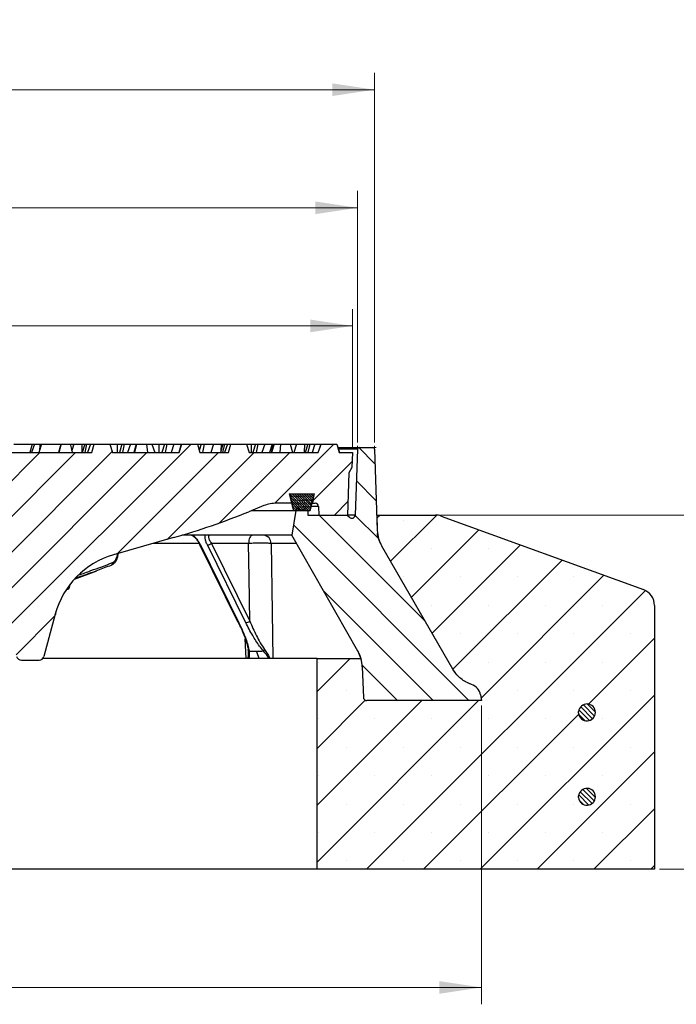
# Model space of a CAD drawing. Units: millimetres. Extents: x 0 to 420, y 0 to 297.
# Drawn here: x 334 to 373, y 205 to 264 of the extents above; entities that cross this region are included whole.
import ezdxf

# ---------------------------------------------------------------- set-up
doc = ezdxf.new("R2010")
doc.units = ezdxf.units.MM
doc.styles.add('SLDTEXTSTYLE0', font='TXT', dxfattribs={"width": 0.605})
doc.dimstyles.new('SLDDIMSTYLE0', dxfattribs={"dimtxt": 3.081982, "dimasz": 2.5, "dimexe": 0, "dimexo": 0.0625, "dimgap": 0.770496, "dimtad": 1, "dimdec": 0, "dimlfac": 10, "dimrnd": 1e-09, "dimzin": 12, "dimdsep": 46, "dimtxsty": 'SLDTEXTSTYLE0', "dimsah": 1, "dimcen": 0.09, "dimadec": 0, "dimazin": 3, "dimtfac": 1, "dimtdec": 3, "dimtofl": 0, "dimtmove": 0, "dimatfit": 3, "dimfxl": 0, "dimfrac": 2, "dimtolj": 1, "dimtzin": 12, "dimarcsym": 0})
doc.dimstyles.new('SLDDIMSTYLE4', dxfattribs={"dimtxt": 3.081982, "dimasz": 2.5, "dimexe": 0, "dimexo": 0.0625, "dimgap": 0.770496, "dimtad": 1, "dimdec": 0, "dimlfac": 10, "dimrnd": 1e-09, "dimzin": 12, "dimdsep": 46, "dimtxsty": 'SLDTEXTSTYLE0', "dimsah": 1, "dimcen": 0.09, "dimadec": 0, "dimazin": 3, "dimtol": 1, "dimtp": 2, "dimtfac": 1, "dimtdec": 0, "dimtofl": 0, "dimtmove": 0, "dimatfit": 3, "dimfxl": 0, "dimfrac": 2, "dimtolj": 1, "dimarcsym": 0})
doc.dimstyles.new('SLDDIMSTYLE5', dxfattribs={"dimtxt": 3.081982, "dimasz": 2.5, "dimexe": 0, "dimexo": 0.0625, "dimgap": 0.770496, "dimtad": 1, "dimdec": 0, "dimlfac": 10, "dimrnd": 1e-09, "dimzin": 12, "dimdsep": 46, "dimtxsty": 'SLDTEXTSTYLE0', "dimsah": 1, "dimcen": 0.09, "dimadec": 0, "dimazin": 3, "dimtol": 1, "dimtp": 2, "dimtm": 2, "dimtfac": 1, "dimtdec": 0, "dimtofl": 0, "dimtmove": 0, "dimatfit": 3, "dimfxl": 0, "dimfrac": 2, "dimtolj": 1, "dimarcsym": 0})
doc.dimstyles.new('SLDDIMSTYLE6', dxfattribs={"dimtxt": 3.081982, "dimasz": 2.5, "dimexe": 0, "dimexo": 0.0625, "dimgap": 0.770496, "dimtad": 1, "dimdec": 0, "dimlfac": 10, "dimrnd": 1e-09, "dimzin": 12, "dimdsep": 46, "dimtxsty": 'SLDTEXTSTYLE0', "dimsah": 1, "dimcen": 0.09, "dimadec": 0, "dimazin": 3, "dimtol": 1, "dimtm": 2, "dimtfac": 1, "dimtdec": 0, "dimtofl": 0, "dimtmove": 0, "dimatfit": 3, "dimfxl": 0, "dimfrac": 2, "dimtolj": 1, "dimarcsym": 0})

# ---------------------------------------------------------------- blocks, each defined once
blk = doc.blocks.new('_D_6')
at = {"color": 7, "linetype": 'Continuous', "lineweight": 0}
for p, q in [((264.45, 238.648), (264.45, 253.555)), ((354.25, 238.648), (354.25, 253.555)), ((264.45, 252.555), (354.25, 252.555))]:
    blk.add_line(p, q, dxfattribs=at)
at = {"color": 7, "linetype": 'Continuous', "lineweight": 18}
for points in [[(264.45, 252.555), (266.95, 252.18), (266.95, 252.93)], [(354.25, 252.555), (351.75, 252.93), (351.75, 252.18)]]:
    blk.add_solid(points, dxfattribs=at)
at = {"color": 7, "linetype": 'Continuous', "lineweight": 18, "attachment_point": 1, "style": 'SLDTEXTSTYLE0'}
for s, insert, char_height in [('+', (311.858, 258.406), 2.117), ('2', (313.505, 258.406), 2.117), ('898', (303.627, 256.648), 3.175), ('0', (313.505, 255.584), 2.117)]:
    blk.add_mtext(s, dxfattribs=dict(at, insert=insert, char_height=char_height))
blk = doc.blocks.new('_D_7')
at = {"color": 7, "linetype": 'Continuous', "lineweight": 0}
for p, q in [((263.45, 238.648), (263.45, 260.555)), ((355.25, 238.648), (355.25, 260.555)), ((355.25, 259.555), (263.45, 259.555))]:
    blk.add_line(p, q, dxfattribs=at)
at = {"color": 7, "linetype": 'Continuous', "lineweight": 18}
for points in [[(263.45, 259.555), (265.95, 259.18), (265.95, 259.93)], [(355.25, 259.555), (352.75, 259.93), (352.75, 259.18)]]:
    blk.add_solid(points, dxfattribs=at)
at = {"color": 7, "linetype": 'Continuous', "lineweight": 18, "attachment_point": 1, "style": 'SLDTEXTSTYLE0'}
for s, insert, char_height in [('918', (303.676, 263.648), 3.175), ('±2', (311.907, 262.584), 2.1167)]:
    blk.add_mtext(s, dxfattribs=dict(at, insert=insert, char_height=char_height))
blk = doc.blocks.new('_D_9')
at = {"color": 7, "linetype": 'Continuous', "lineweight": 0}
for p, q in [((359.166, 234.348), (379.85, 234.348)), ((378.85, 213.348), (378.85, 234.348)), ((372.15, 213.348), (379.85, 213.348))]:
    blk.add_line(p, q, dxfattribs=at)
at = {"color": 7, "linetype": 'Continuous', "lineweight": 18}
for points in [[(378.85, 234.348), (378.475, 231.848), (379.225, 231.848)], [(378.85, 213.348), (379.225, 215.848), (378.475, 215.848)]]:
    blk.add_solid(points, dxfattribs=at)
at = {"color": 7, "linetype": 'Continuous', "lineweight": 18, "insert": (374.757, 220.32), "char_height": 3.175, "attachment_point": 1, "rotation": 90, "style": 'SLDTEXTSTYLE0'}
blk.add_mtext('210', dxfattribs=at)
blk = doc.blocks.new('_D_10')
at = {"color": 7, "linetype": 'Continuous', "lineweight": 0}
for p, q in [((257.1, 223.048), (257.1, 205.348)), ((361.6, 223.048), (361.6, 205.348)), ((257.1, 206.348), (361.6, 206.348))]:
    blk.add_line(p, q, dxfattribs=at)
at = {"color": 7, "linetype": 'Continuous', "lineweight": 18}
for points in [[(257.1, 206.348), (259.6, 205.973), (259.6, 206.723)], [(361.6, 206.348), (359.1, 206.723), (359.1, 205.973)]]:
    blk.add_solid(points, dxfattribs=at)
at = {"color": 7, "linetype": 'Continuous', "lineweight": 18, "char_height": 3.175, "attachment_point": 1, "style": 'SLDTEXTSTYLE0'}
for s, insert in [('%%c', (302.398, 210.44)), ('1045', (306.894, 210.44))]:
    blk.add_mtext(s, dxfattribs=dict(at, insert=insert))
blk = doc.blocks.new('_D_11')
at = {"color": 7, "linetype": 'Continuous', "lineweight": 0}
for p, q in [((264.75, 238.348), (264.75, 246.555)), ((353.95, 238.348), (353.95, 246.555)), ((264.75, 245.555), (353.95, 245.555))]:
    blk.add_line(p, q, dxfattribs=at)
at = {"color": 7, "linetype": 'Continuous', "lineweight": 18}
for points in [[(264.75, 245.555), (267.25, 245.18), (267.25, 245.93)], [(353.95, 245.555), (351.45, 245.93), (351.45, 245.18)]]:
    blk.add_solid(points, dxfattribs=at)
at = {"color": 7, "linetype": 'Continuous', "lineweight": 18, "attachment_point": 1, "style": 'SLDTEXTSTYLE0'}
for s, insert, char_height in [('0', (315.4, 251.406), 2.117), ('%%c', (301.732, 249.648), 3.175), ('892', (306.228, 249.648), 3.175), ('2', (315.4, 248.584), 2.117), ('-', (314.459, 248.584), 2.117)]:
    blk.add_mtext(s, dxfattribs=dict(at, insert=insert, char_height=char_height))

msp = doc.modelspace()

# ---------------------------------------------------------------- hatches: boundary and pattern name
at = {"linetype": 'Continuous', "lineweight": 18}
h = msp.add_hatch(dxfattribs=at)
h.set_pattern_fill('DIN 201 grey cast iron', scale=0.333333, style=0, pattern_type=2)
h.set_pattern_definition([(45, (0, 0), (-1.0583334, 1.0583333), [])])
edge = h.paths.add_edge_path(flags=0)
edge.add_line((307.417, 238.048), (306.083, 238.048))
edge.add_line((306.083, 238.048), (305.95, 238.278))
edge.add_line((305.95, 238.278), (305.75, 238.278))
edge.add_line((305.75, 238.278), (305.617, 238.048))
edge.add_line((305.617, 238.048), (304.75, 238.048))
edge.add_line((304.75, 238.048), (304.568, 238.548))
edge.add_line((304.568, 238.548), (304.132, 238.548))
edge.add_line((304.132, 238.548), (303.95, 238.048))
edge.add_line((303.95, 238.048), (302.6, 238.048))
edge.add_line((302.6, 238.048), (302.466, 238.548))
edge.add_line((302.466, 238.548), (301.535, 238.548))
edge.add_line((301.535, 238.548), (301.369, 238.048))
edge.add_line((301.369, 238.048), (291.214, 238.048))
edge.add_line((291.214, 238.048), (291.048, 238.548))
edge.add_line((291.048, 238.548), (290.133, 238.548))
edge.add_line((290.133, 238.548), (289.999, 238.048))
edge.add_line((289.999, 238.048), (280.2, 238.048))
edge.add_line((280.2, 238.048), (280.066, 238.548))
edge.add_line((280.066, 238.548), (279.135, 238.548))
edge.add_line((279.135, 238.548), (278.969, 238.048))
edge.add_line((278.969, 238.048), (275.03, 238.048))
edge.add_line((275.03, 238.048), (274.865, 238.548))
edge.add_line((274.865, 238.548), (273.933, 238.548))
edge.add_line((273.933, 238.548), (273.799, 238.048))
edge.add_line((273.799, 238.048), (272.1, 238.048))
edge.add_line((272.1, 238.048), (271.966, 238.548))
edge.add_line((271.966, 238.548), (271.035, 238.548))
edge.add_line((271.035, 238.548), (270.869, 238.048))
edge.add_line((270.869, 238.048), (266.78, 238.048))
edge.add_line((266.78, 238.048), (266.615, 238.548))
edge.add_line((266.615, 238.548), (265.683, 238.548))
edge.add_line((265.683, 238.548), (265.549, 238.048))
edge.add_line((265.549, 238.048), (264.75, 238.048))
edge.add_line((264.75, 238.048), (264.781, 237.162))
edge.add_line((264.781, 237.162), (264.963, 236.848))
edge.add_line((264.963, 236.848), (265.05, 234.348))
edge.add_line((265.05, 234.348), (266.75, 234.348))
edge.add_line((266.75, 234.348), (266.768, 234.855))
edge.add_arc((266.967, 234.848), 0.2, 90, 178, ccw=False)
edge.add_line((266.967, 235.048), (267.125, 235.048))
edge.add_line((267.125, 235.048), (267.038, 235.598))
edge.add_line((267.038, 235.598), (268.462, 235.598))
edge.add_line((268.462, 235.598), (268.375, 235.048))
edge.add_line((268.375, 235.048), (269.25, 235.048))
edge.add_arc((269.25, 233.048), 2, 68, 90, ccw=False)
edge.add_line((269.999, 234.902), (270.898, 234.539))
edge.add_arc((287.755, 276.262), 45, 248, 254)
edge.add_line((275.352, 233.005), (278.919, 231.982))
edge.add_arc((277.541, 227.176), 5, 15, 74, ccw=False)
edge.add_line((282.37, 228.47), (283.04, 225.97))
edge.add_arc((283.33, 226.048), 0.3, 195, 270)
edge.add_line((283.33, 225.748), (284.37, 225.748))
edge.add_arc((284.37, 226.048), 0.3, 270, 345)
edge.add_line((284.659, 225.97), (285.219, 228.059))
edge.add_arc((287.151, 227.541), 2, 74, 165, ccw=False)
edge.add_line((287.702, 229.464), (290.703, 228.603))
edge.add_arc((300.35, 262.248), 35, 254, 269.29223)
edge.add_spline(control_points=[(299.918, 227.25), (300.3, 227.246), (300.678, 227.192)], knot_values=[0, 0, 0, 1, 1, 1], weights=[1, 0.997976, 1], degree=2, periodic=0)
edge.add_line((300.678, 227.192), (306.708, 226.345))
edge.add_arc((308.1, 236.248), 10, 262, 270)
edge.add_line((308.1, 226.248), (310.6, 226.248))
edge.add_arc((310.6, 236.248), 10, 270, 278)
edge.add_line((311.992, 226.345), (318.021, 227.192))
edge.add_spline(control_points=[(318.021, 227.192), (318.4, 227.246), (318.782, 227.25)], knot_values=[0, 0, 0, 1, 1, 1], weights=[1, 0.997976, 1], degree=2, periodic=0)
edge.add_arc((318.35, 262.248), 35, 270.70777, 286)
edge.add_line((327.997, 228.603), (330.997, 229.464))
edge.add_arc((331.549, 227.541), 2, 15, 106, ccw=False)
edge.add_line((333.481, 228.059), (334.04, 225.97))
edge.add_arc((334.33, 226.048), 0.3, 195, 270)
edge.add_line((334.33, 225.748), (335.37, 225.748))
edge.add_arc((335.37, 226.048), 0.3, 270, 345)
edge.add_line((335.659, 225.97), (336.329, 228.47))
edge.add_arc((341.159, 227.176), 5, 106, 165, ccw=False)
edge.add_line((339.781, 231.982), (343.348, 233.005))
edge.add_arc((330.944, 276.262), 45, 286, 292)
edge.add_line((347.802, 234.539), (348.701, 234.902))
edge.add_arc((349.45, 233.048), 2, 90, 112, ccw=False)
edge.add_line((349.45, 235.048), (350.325, 235.048))
edge.add_line((350.325, 235.048), (350.238, 235.598))
edge.add_line((350.238, 235.598), (351.662, 235.598))
edge.add_line((351.662, 235.598), (351.575, 235.048))
edge.add_line((351.575, 235.048), (351.732, 235.048))
edge.add_arc((351.732, 234.848), 0.2, 2, 90, ccw=False)
edge.add_line((351.932, 234.855), (351.95, 234.348))
edge.add_line((351.95, 234.348), (353.65, 234.348))
edge.add_line((353.65, 234.348), (353.737, 236.848))
edge.add_line((353.737, 236.848), (353.919, 237.162))
edge.add_line((353.919, 237.162), (353.95, 238.048))
edge.add_line((353.95, 238.048), (353.15, 238.048))
edge.add_line((353.15, 238.048), (353.016, 238.548))
edge.add_line((353.016, 238.548), (352.085, 238.548))
edge.add_line((352.085, 238.548), (351.919, 238.048))
edge.add_line((351.919, 238.048), (347.83, 238.048))
edge.add_line((347.83, 238.048), (347.665, 238.548))
edge.add_line((347.665, 238.548), (346.733, 238.548))
edge.add_line((346.733, 238.548), (346.599, 238.048))
edge.add_line((346.599, 238.048), (344.9, 238.048))
edge.add_line((344.9, 238.048), (344.766, 238.548))
edge.add_line((344.766, 238.548), (343.835, 238.548))
edge.add_line((343.835, 238.548), (343.669, 238.048))
edge.add_line((343.669, 238.048), (339.73, 238.048))
edge.add_line((339.73, 238.048), (339.565, 238.548))
edge.add_line((339.565, 238.548), (338.633, 238.548))
edge.add_line((338.633, 238.548), (338.499, 238.048))
edge.add_line((338.499, 238.048), (328.83, 238.048))
edge.add_line((328.83, 238.048), (328.665, 238.548))
edge.add_line((328.665, 238.548), (327.733, 238.548))
edge.add_line((327.733, 238.548), (327.599, 238.048))
edge.add_line((327.599, 238.048), (317.33, 238.048))
edge.add_line((317.33, 238.048), (317.165, 238.548))
edge.add_line((317.165, 238.548), (316.233, 238.548))
edge.add_line((316.233, 238.548), (316.099, 238.048))
edge.add_line((316.099, 238.048), (314.75, 238.048))
edge.add_line((314.75, 238.048), (314.568, 238.548))
edge.add_line((314.568, 238.548), (314.132, 238.548))
edge.add_line((314.132, 238.548), (313.95, 238.048))
edge.add_line((313.95, 238.048), (312.885, 238.048))
edge.add_spline(control_points=[(312.885, 238.048), (312.837, 238.124), (312.789, 238.201), (312.741, 238.278)], knot_values=[0.013564, 0.013564, 0.013564, 0.013564, 0.016279, 0.016279, 0.016279, 0.016279], weights=[1, 1, 1, 1], degree=3, periodic=0)
edge.add_line((312.741, 238.278), (312.521, 238.278))
edge.add_spline(control_points=[(312.521, 238.278), (312.472, 238.201), (312.422, 238.124), (312.373, 238.048)], knot_values=[0.010248, 0.010248, 0.010248, 0.010248, 0.012986, 0.012986, 0.012986, 0.012986], weights=[1, 1, 1, 1], degree=3, periodic=0)
edge.add_line((312.373, 238.048), (311.527, 238.048))
edge.add_spline(control_points=[(311.527, 238.048), (311.477, 238.124), (311.428, 238.201), (311.379, 238.278)], knot_values=[0.010556, 0.010556, 0.010556, 0.010556, 0.013294, 0.013294, 0.013294, 0.013294], weights=[1, 1, 1, 1], degree=3, periodic=0)
edge.add_line((311.379, 238.278), (311.159, 238.278))
edge.add_spline(control_points=[(311.159, 238.278), (311.11, 238.201), (311.062, 238.124), (311.014, 238.048)], knot_values=[0.013808, 0.013808, 0.013808, 0.013808, 0.016523, 0.016523, 0.016523, 0.016523], weights=[1, 1, 1, 1], degree=3, periodic=0)
edge.add_line((311.014, 238.048), (310.483, 238.048))
edge.add_line((310.483, 238.048), (310.35, 238.278))
edge.add_line((310.35, 238.278), (310.15, 238.278))
edge.add_line((310.15, 238.278), (310.017, 238.048))
edge.add_line((310.017, 238.048), (307.883, 238.048))
edge.add_line((307.883, 238.048), (307.75, 238.278))
edge.add_line((307.75, 238.278), (307.55, 238.278))
edge.add_line((307.55, 238.278), (307.417, 238.048))
edge = h.paths.add_edge_path(flags=0)
edge.add_arc((305.85, 232.848), 0.65, 180, 360, ccw=False)
edge.add_arc((305.85, 232.848), 0.65, 0, 180, ccw=False)
edge = h.paths.add_edge_path(flags=0)
edge.add_arc((312.85, 232.848), 0.65, 180, 360, ccw=False)
edge.add_arc((312.85, 232.848), 0.65, 0, 180, ccw=False)
h = msp.add_hatch(dxfattribs=at)
h.set_pattern_fill('DIN 201 grey cast iron', scale=0.333333, angle=90, style=0, pattern_type=2)
h.set_pattern_definition([(135, (0, 0), (-1.0583333, -1.0583334), [])])
edge = h.paths.add_edge_path(flags=0)
edge.add_arc((355.153, 238.248), 0.1, 2, 90)
edge.add_line((355.153, 238.348), (354.346, 238.348))
edge.add_arc((354.346, 238.248), 0.1, 90, 178)
edge.add_line((354.246, 238.251), (354.11, 234.348))
edge.add_arc((353.91, 234.355), 0.2, 225, 358, ccw=False)
edge.add_line((353.769, 234.213), (353.634, 234.348))
edge.add_line((353.634, 234.348), (351.3, 234.348))
edge.add_line((351.3, 234.348), (351.3, 234.588))
edge.add_arc((351.14, 234.588), 0.16, 0, 86.43766)
edge.add_arc((350.95, 234.898), 0.25, 216.89223, 323.10777, ccw=False)
edge.add_arc((350.74, 234.588), 0.16, 86.43766, 171)
edge.add_line((350.582, 234.613), (350.35, 233.148))
edge.add_line((350.35, 233.148), (354.268, 226.276))
edge.add_arc((352.531, 225.285), 2, 2, 29.6932, ccw=False)
edge.add_line((354.53, 225.355), (354.593, 223.541))
edge.add_arc((354.793, 223.548), 0.2, 182, 270)
edge.add_line((354.793, 223.348), (361.6, 223.348))
edge.add_line((361.6, 223.348), (361.54, 223.686))
edge.add_arc((360.752, 223.548), 0.8, 10, 71.56967)
edge.add_spline(control_points=[(361.005, 224.307), (360.285, 224.547), (359.905, 225.204)], knot_values=[0, 0, 0, 0.999976, 0.999976, 0.999976], weights=[1, 0.934921, 0.999997], degree=2, periodic=0)
edge.add_line((359.905, 225.204), (355.688, 232.509))
edge.add_arc((357.42, 233.509), 2, 182, 210, ccw=False)
edge.add_line((355.421, 233.439), (355.253, 238.251))
h = msp.add_hatch(dxfattribs=at)
h.set_pattern_fill('DIN 128 Elastomer-Rubber', scale=0.015625, style=0, pattern_type=2)
h.set_pattern_definition([(45.000002, (0.10524, 0.10524), (0.070158243, 0.210474755), [0.09921875, -0.1984375]), (45.000002, (0.24555, 0.10524), (0.070158243, 0.210474755), [0.09921875, -0.1984375]), (134.999972, (0, 0), (-0.070158285, -0.070158217), [])])
h.paths.add_polyline_path([(351.7, 235.598), (350.2, 235.598), (350.45, 234.598), (351.45, 234.598)], flags=0)
h = msp.add_hatch(dxfattribs=at)
h.set_pattern_fill('SACNCR', style=0)
edge = h.paths.add_edge_path(flags=0)
edge.add_line((355.418, 234.348), (355.406, 233.875))
edge.add_line((355.406, 233.875), (355.421, 233.439))
edge.add_arc((357.42, 233.509), 2, 182, 210)
edge.add_line((355.688, 232.509), (359.905, 225.204))
edge.add_spline(control_points=[(359.905, 225.204), (360.285, 224.547), (361.005, 224.307)], knot_values=[0, 0, 0, 0.999976, 0.999976, 0.999976], weights=[0.999997, 0.934921, 1], degree=2, periodic=0)
edge.add_arc((360.752, 223.548), 0.8, 10, 71.5704, ccw=False)
edge.add_line((361.54, 223.686), (361.6, 223.348))
edge.add_line((361.6, 223.348), (354.793, 223.348))
edge.add_arc((354.793, 223.548), 0.2, 182, 270, ccw=False)
edge.add_line((354.593, 223.541), (354.53, 225.355))
edge.add_arc((352.531, 225.285), 2, 2, 16.33395)
edge.add_line((354.45, 225.848), (351.85, 225.848))
edge.add_line((351.85, 225.848), (351.85, 213.348))
edge.add_line((351.85, 213.348), (371.85, 213.348))
edge.add_line((371.85, 213.348), (371.85, 228.986))
edge.add_arc((370.85, 228.986), 1, 360, 430)
edge.add_line((371.192, 229.925), (359.208, 234.287))
edge.add_arc((358.866, 233.348), 1, 70, 90)
edge.add_line((358.866, 234.348), (355.418, 234.348))
edge = h.paths.add_edge_path(flags=0)
edge.add_line((367.352, 217.598), (367.352, 217.698))
edge.add_arc((367.85, 217.648), 0.5, -174.26083, 174.26083, ccw=False)
edge = h.paths.add_edge_path(flags=0)
edge.add_line((367.352, 222.598), (367.352, 222.698))
edge.add_arc((367.85, 222.648), 0.5, -174.26083, 174.26083, ccw=False)
h = msp.add_hatch(dxfattribs=at)
h.set_pattern_fill('ANSI31', scale=0.0625, angle=90, style=0)
edge = h.paths.add_edge_path(flags=0)
edge.add_arc((367.85, 222.648), 0.5, 185.73917, 534.26083)
edge.add_line((367.352, 222.698), (367.352, 222.598))
h = msp.add_hatch(dxfattribs=at)
h.set_pattern_fill('ANSI31', scale=0.0625, angle=90, style=0)
edge = h.paths.add_edge_path(flags=0)
edge.add_arc((367.85, 217.648), 0.5, 185.73917, 534.26083)
edge.add_line((367.352, 217.698), (367.352, 217.598))

# ---------------------------------------------------------------- linework, layer by layer
at = {"color": 7, "linetype": 'Continuous', "lineweight": 25}
for p, q in [((333.874, 238.548), (334.953, 238.548)), ((334.953, 238.548), (334.827, 238.048)), ((335.106, 238.548), (334.922, 238.048)), ((334.953, 238.548), (335.107, 238.548)), ((335.106, 238.548), (335.419, 238.548)), ((335.518, 238.548), (335.351, 238.048)), ((335.419, 238.548), (335.518, 238.548)), ((335.518, 238.548), (336.658, 238.548)), ((336.658, 238.548), (336.524, 238.048)), ((336.658, 238.548), (336.676, 238.548)), ((336.676, 238.548), (337.209, 238.548)), ((337.209, 238.548), (337.37, 238.548)), ((337.427, 238.548), (337.31, 238.179)), ((337.37, 238.548), (337.392, 238.439)), ((337.37, 238.548), (337.427, 238.548)), ((337.427, 238.548), (337.903, 238.548)), ((337.903, 238.548), (337.897, 238.048)), ((337.903, 238.548), (338.079, 238.548)), ((338.079, 238.548), (337.929, 238.048)), ((338.19, 238.548), (338.076, 238.048)), ((338.079, 238.548), (338.19, 238.548)), ((338.19, 238.548), (338.413, 238.548)), ((338.413, 238.548), (338.248, 238.048)), ((338.413, 238.548), (338.633, 238.548)), ((338.499, 238.048), (338.633, 238.548)), ((338.633, 238.548), (339.565, 238.548)), ((339.565, 238.548), (339.73, 238.048)), ((339.565, 238.548), (340.003, 238.548)), ((340.003, 238.548), (340.003, 238.048)), ((340.003, 238.548), (340.282, 238.548)), ((340.282, 238.548), (340.13, 238.048)), ((340.282, 238.548), (340.419, 238.548)), ((340.419, 238.548), (340.31, 238.048)), ((340.419, 238.548), (340.782, 238.548)), ((340.782, 238.548), (340.618, 238.048)), ((340.782, 238.548), (341.119, 238.548)), ((341.119, 238.548), (340.981, 238.048)), ((341.148, 238.548), (341.019, 238.048)), ((341.119, 238.548), (341.148, 238.548)), ((341.148, 238.548), (341.732, 238.548)), ((341.732, 238.548), (341.791, 238.048)), ((341.732, 238.548), (342.064, 238.548)), ((342.064, 238.548), (342.23, 238.048)), ((342.064, 238.548), (342.462, 238.548)), ((342.462, 238.548), (342.465, 238.048)), ((342.462, 238.548), (342.799, 238.548)), ((342.799, 238.548), (342.645, 238.048)), ((342.799, 238.548), (342.947, 238.548)), ((342.947, 238.548), (342.841, 238.048)), ((342.947, 238.548), (343.365, 238.548)), ((343.365, 238.548), (343.201, 238.048)), ((343.365, 238.548), (343.789, 238.548)), ((343.789, 238.548), (343.648, 238.048)), ((343.669, 238.048), (343.835, 238.548)), ((343.789, 238.548), (343.835, 238.548)), ((343.835, 238.548), (344.766, 238.548)), ((344.766, 238.548), (344.9, 238.048)), ((344.766, 238.548), (344.983, 238.548)), ((344.983, 238.548), (344.866, 238.175)), ((344.868, 238.167), (344.908, 238.048)), ((344.983, 238.548), (345.162, 238.548)), ((345.162, 238.548), (345.062, 238.048)), ((345.162, 238.548), (345.705, 238.548)), ((345.705, 238.548), (345.544, 238.048)), ((345.705, 238.548), (346.161, 238.548)), ((346.271, 238.548), (346.124, 238.048)), ((346.161, 238.548), (346.148, 238.132)), ((346.161, 238.548), (346.271, 238.548)), ((346.361, 238.548), (346.243, 238.048)), ((346.271, 238.548), (346.361, 238.548)), ((346.361, 238.548), (346.532, 238.548)), ((346.532, 238.548), (346.367, 238.048)), ((346.532, 238.548), (346.733, 238.548)), ((346.599, 238.048), (346.733, 238.548)), ((346.733, 238.548), (347.665, 238.548)), ((347.665, 238.548), (347.83, 238.048)), ((347.665, 238.548), (347.94, 238.548)), ((347.94, 238.548), (347.939, 238.048)), ((347.94, 238.548), (348.2, 238.548)), ((348.2, 238.548), (348.046, 238.048)), ((348.2, 238.548), (348.344, 238.548)), ((348.344, 238.548), (348.237, 238.048)), ((348.344, 238.548), (348.748, 238.548)), ((348.748, 238.548), (348.585, 238.048)), ((348.748, 238.548), (349.182, 238.548)), ((349.182, 238.548), (349.039, 238.048)), ((349.245, 238.548), (349.122, 238.048)), ((349.311, 238.548), (349.145, 238.048)), ((349.182, 238.548), (349.245, 238.548)), ((349.245, 238.548), (349.311, 238.548)), ((349.311, 238.548), (349.683, 238.548)), ((349.683, 238.548), (349.638, 238.048)), ((349.683, 238.548), (350.252, 238.548)), ((350.252, 238.548), (350.389, 238.048)), ((350.252, 238.548), (350.613, 238.548)), ((350.629, 238.548), (350.469, 238.048)), ((350.613, 238.548), (350.619, 238.516)), ((350.613, 238.548), (350.629, 238.548)), ((350.629, 238.548), (351.099, 238.548)), ((351.099, 238.548), (351.091, 238.048)), ((351.099, 238.548), (351.301, 238.548)), ((351.301, 238.548), (351.151, 238.048)), ((351.301, 238.548), (351.419, 238.548)), ((351.419, 238.548), (351.307, 238.048)), ((351.419, 238.548), (351.719, 238.548)), ((351.719, 238.548), (351.555, 238.048)), ((351.719, 238.548), (352.072, 238.548)), ((351.919, 238.048), (352.085, 238.548)), ((352.072, 238.548), (352, 238.29)), ((352.072, 238.548), (352.085, 238.548)), ((352.085, 238.548), (353.016, 238.548)), ((353.016, 238.548), (353.15, 238.048)), ((353.016, 238.548), (353.021, 238.548)), ((353.021, 238.548), (353.186, 238.048)), ((353.087, 238.348), (354.346, 238.348)), ((354.246, 238.251), (353.119, 238.251)), ((354.246, 238.251), (354.11, 234.348)), ((354.346, 238.348), (355.153, 238.348)), ((355.253, 238.251), (355.421, 233.439)), ((328.83, 238.048), (338.499, 238.048)), ((339.73, 238.048), (343.669, 238.048)), ((344.9, 238.048), (346.599, 238.048)), ((347.83, 238.048), (351.919, 238.048)), ((353.15, 238.048), (353.95, 238.048)), ((353.95, 238.048), (353.919, 237.162)), ((353.919, 237.162), (353.737, 236.848)), ((353.737, 236.848), (353.65, 234.348)), ((350.2, 235.598), (350.45, 234.598)), ((350.2, 235.598), (351.7, 235.598)), ((350.238, 235.598), (351.662, 235.598)), ((350.238, 235.598), (350.325, 235.048)), ((351.45, 234.598), (351.7, 235.598)), ((351.662, 235.598), (351.575, 235.048)), ((348.701, 234.902), (347.802, 234.539)), ((350.45, 234.598), (347.947, 234.598)), ((350.325, 235.048), (349.45, 235.048)), ((350.582, 234.613), (350.35, 233.148)), ((351.45, 234.598), (350.45, 234.598)), ((351.932, 234.855), (351.514, 234.855)), ((351.575, 235.048), (351.562, 235.048)), ((351.575, 235.048), (351.732, 235.048)), ((351.932, 234.855), (351.95, 234.348)), ((351.3, 234.588), (351.3, 234.348)), ((351.3, 234.348), (353.634, 234.348)), ((351.95, 234.348), (353.65, 234.348)), ((353.634, 234.348), (353.769, 234.213)), ((354.11, 234.348), (353.65, 234.348)), ((355.418, 234.348), (355.39, 234.348)), ((355.406, 233.875), (355.418, 234.348)), ((355.418, 234.348), (358.866, 234.348)), ((359.208, 234.287), (371.192, 229.925)), ((355.406, 233.875), (355.421, 233.439)), ((343.348, 233.005), (339.781, 231.982)), ((344.857, 233.148), (343.834, 233.148)), ((350.35, 233.148), (344.857, 233.148)), ((345.461, 233.139), (345.474, 233.146)), ((354.268, 226.276), (350.35, 233.148)), ((344.868, 232.665), (342.162, 232.665)), ((347.181, 227.975), (344.905, 232.583)), ((344.934, 232.573), (347.21, 227.964)), ((347.623, 227.964), (345.348, 232.573)), ((347.793, 232.665), (345.587, 232.665)), ((345.587, 232.665), (347.863, 228.056)), ((350.625, 232.665), (349.125, 232.665)), ((359.905, 225.204), (355.688, 232.509)), ((359.905, 225.204), (355.688, 232.509)), ((339.738, 231.426), (339.639, 231.363)), ((339.641, 231.364), (339.658, 231.371)), ((337.479, 230.549), (338.79, 231.046)), ((337.125, 230.13), (337.195, 230.13)), ((337.195, 230.13), (337.204, 230.235)), ((371.85, 228.986), (371.85, 213.348)), ((336.329, 228.47), (335.659, 225.97)), ((336.317, 228.423), (336.371, 228.478)), ((336.331, 228.478), (336.371, 228.478)), ((336.371, 228.478), (336.371, 228.618)), ((347.651, 225.848), (347.596, 227.009)), ((351.85, 225.848), (335.593, 225.848)), ((347.776, 226.347), (347.785, 226.211)), ((347.785, 226.211), (347.786, 226.194)), ((351.85, 213.348), (351.85, 225.848)), ((351.85, 225.848), (354.45, 225.848)), ((354.26, 226.291), (354.411, 225.924)), ((334.33, 225.748), (335.37, 225.748)), ((354.53, 225.355), (354.593, 223.541)), ((354.53, 225.355), (354.593, 223.541)), ((360.08, 224.949), (359.906, 225.204)), ((361, 224.306), (360.81, 224.382)), ((361.54, 223.686), (361.6, 223.348)), ((361.54, 223.686), (361.6, 223.348)), ((361.6, 223.348), (354.793, 223.348)), ((361.6, 223.348), (354.793, 223.348)), ((367.352, 222.598), (367.352, 222.698)), ((367.352, 222.598), (367.352, 222.698)), ((367.352, 217.598), (367.352, 217.698)), ((367.352, 217.598), (367.352, 217.698)), ((351.85, 213.348), (266.85, 213.348)), ((371.85, 213.348), (351.85, 213.348))]:
    msp.add_line(p, q, dxfattribs=at)
at = {"color": 7, "linetype": 'Continuous', "lineweight": 0}
for p, q in [((354.316, 238.348), (354.15, 238.348)), ((354.248, 238.281), (354.253, 238.448)), ((355.183, 238.348), (355.35, 238.348)), ((355.252, 238.281), (355.246, 238.448))]:
    msp.add_line(p, q, dxfattribs=at)
at = {"color": 7, "linetype": 'Continuous', "lineweight": 25, "flags": 128}
for points in [[(348.017, 233.148), (347.974, 233.138), (347.933, 233.111), (347.895, 233.067), (347.861, 233.007), (347.834, 232.934), (347.813, 232.851), (347.799, 232.76), (347.793, 232.665)], [(347.863, 228.056), (347.824, 230.637), (347.793, 232.665)], [(349.125, 232.665), (349.185, 228.598), (349.225, 225.848)]]:
    msp.add_lwpolyline(points, dxfattribs=at)
at = {"color": 7, "linetype": 'Continuous', "lineweight": 25}
for centre, radius, start, end in [((354.346, 238.248), 0.1, 90, 178), ((355.153, 238.248), 0.1, 2, 90), ((349.45, 233.048), 2, 90, 112), ((350.74, 234.588), 0.16, 86.43766, 171), ((350.95, 234.898), 0.25, 216.89223, 323.10777), ((351.14, 234.588), 0.16, 0, 86.43766), ((351.732, 234.848), 0.2, 2, 90), ((330.944, 276.262), 45, 286, 292), ((353.91, 234.355), 0.2, 225, 358), ((358.866, 233.348), 1, 70, 90), ((357.42, 233.509), 2, 182, 210), ((357.42, 233.509), 2, 182, 210), ((348.653, 232.677), 0.472, 358.5664, 86.46416), ((344.929, 232.603), 0.0307, 219.97256, 279.99866), ((345.269, 233.135), 0.568, 277.95335, 304.10475), ((341.159, 227.176), 5, 106, 165), ((336.996, 230.148), 0.2, 270, 355), ((370.85, 228.986), 1, 0, 70), ((347.205, 227.994), 0.0307, 219.97256, 279.99866), ((347.545, 228.526), 0.568, 277.95335, 304.10475), ((334.33, 226.048), 0.3, 195, 270), ((335.37, 226.048), 0.3, 270, 345), ((347.879, 226.383), 0.109, 199.38459, 237.27385), ((346.297, 225.314), 2.177, 14.18167, 26.21024), ((348.979, 226.117), 0.359, 132.72826, 150.97081), ((352.531, 225.285), 2, 2, 29.6932), ((352.531, 225.285), 2, 2, 16.33395), ((360.752, 223.548), 0.8, 10, 71.56967), ((360.752, 223.548), 0.8, 10, 71.56967), ((354.793, 223.548), 0.2, 182, 270), ((354.793, 223.548), 0.2, 182, 270), ((367.85, 222.648), 0.5, 185.73917, 174.26083), ((367.85, 222.648), 0.5, 185.73917, 174.26083), ((367.85, 217.648), 0.5, 185.73917, 174.26083), ((367.85, 217.648), 0.5, 185.73917, 174.26083)]:
    msp.add_arc(centre, radius, start, end, dxfattribs=at)
for points, knots in [([(335.419, 238.548), (335.415, 238.454), (335.409, 238.337), (335.402, 238.22), (335.4, 238.195)], [0, 0, 0, 0, 0.794707, 1, 1, 1, 1]), ([(336.676, 238.548), (336.652, 238.454), (336.608, 238.288), (336.565, 238.121), (336.545, 238.048)], [0, 0, 0, 0, 0.56, 1, 1, 1, 1]), ([(337.209, 238.548), (337.234, 238.454), (337.28, 238.288), (337.325, 238.121), (337.345, 238.048)], [0, 0, 0, 0, 0.56, 1, 1, 1, 1]), ([(344.407, 233.149), (344.429, 233.141), (344.464, 233.13), (344.536, 233.078), (344.628, 232.996), (344.768, 232.831), (344.857, 232.67), (344.906, 232.582)], [0, 0, 0, 0, 0.176215, 0.27998, 0.396127, 0.669227, 1, 1, 1, 1]), ([(344.491, 233.148), (344.535, 233.11), (344.627, 233.031), (344.751, 232.879), (344.855, 232.723), (344.908, 232.622), (344.934, 232.573)], [0, 0, 0, 0, 0.263596, 0.546299, 0.77457, 1, 1, 1, 1]), ([(345.348, 232.573), (345.319, 232.636), (345.261, 232.763), (345.218, 232.928), (345.204, 233.059), (345.217, 233.119), (345.223, 233.148)], [0, 0, 0, 0, 0.287427, 0.576069, 0.79453, 1, 1, 1, 1]), ([(345.461, 233.139), (345.45, 233.131), (345.429, 233.116), (345.416, 233.07), (345.42, 232.986), (345.47, 232.847), (345.548, 232.725), (345.587, 232.665)], [0, 0, 0, 0, 0.1197, 0.252471, 0.396028, 0.698765, 1, 1, 1, 1]), ([(355.682, 232.52), (355.629, 232.623), (355.525, 232.829), (355.447, 233.079), (355.43, 233.225), (355.426, 233.261)], [0, 0, 0, 0, 0.42892, 0.858643, 1, 1, 1, 1]), ([(349.125, 232.665), (349.091, 232.666), (349.024, 232.668), (348.886, 232.67), (348.726, 232.672), (348.548, 232.672), (348.358, 232.672), (348.164, 232.67), (347.971, 232.668), (347.853, 232.666), (347.793, 232.665)], [0, 0, 0, 0, 0.125637, 0.250513, 0.375656, 0.500226, 0.625503, 0.750045, 0.875198, 1, 1, 1, 1]), ([(339.718, 231.524), (339.762, 231.548), (339.85, 231.596), (339.947, 231.743), (340.006, 231.901), (340.019, 232.005), (340.025, 232.052)], [0, 0, 0, 0, 0.2884999, 0.5766916, 0.8037116, 1, 1, 1, 1]), ([(339.72, 231.404), (339.775, 231.446), (339.879, 231.526), (339.985, 231.708), (340.05, 231.894), (340.064, 232.019), (340.071, 232.078)], [0, 0, 0, 0, 0.287063, 0.548673, 0.785595, 1, 1, 1, 1]), ([(339.639, 231.363), (339.371, 231.263), (338.833, 231.061), (338.123, 230.799), (337.686, 230.651), (337.515, 230.593)], [0, 0, 0, 0, 0.378062, 0.75623, 1, 1, 1, 1]), ([(337.728, 230.794), (337.967, 230.879), (338.632, 231.115), (339.294, 231.364), (339.718, 231.524)], [0, 0, 0, 0, 0.360364, 1, 1, 1, 1]), ([(339.718, 231.524), (339.719, 231.506), (339.719, 231.47), (339.704, 231.422), (339.677, 231.383), (339.652, 231.37), (339.639, 231.363)], [0, 0, 0, 0, 0.24428, 0.500002, 0.755724, 1, 1, 1, 1]), ([(347.181, 227.974), (347.222, 227.891), (347.292, 227.746), (347.377, 227.557), (347.434, 227.425), (347.472, 227.332), (347.503, 227.256), (347.541, 227.158), (347.592, 227.023), (347.655, 226.839), (347.725, 226.609), (347.756, 226.448), (347.773, 226.359)], [0, 0, 0, 0, 0.147479, 0.260136, 0.338445, 0.384579, 0.427422, 0.476475, 0.561881, 0.674091, 0.82043, 1, 1, 1, 1]), ([(347.21, 227.964), (347.287, 227.802), (347.442, 227.479), (347.618, 227.034), (347.753, 226.631), (347.798, 226.404), (347.82, 226.291)], [0, 0, 0, 0, 0.280041, 0.560006, 0.780061, 1, 1, 1, 1]), ([(348.666, 226.291), (348.589, 226.387), (348.436, 226.579), (348.227, 226.889), (348.021, 227.223), (347.817, 227.583), (347.688, 227.837), (347.623, 227.964)], [0, 0, 0, 0, 0.187717, 0.37439, 0.559952, 0.779397, 1, 1, 1, 1]), ([(347.863, 228.056), (347.925, 227.912), (348.047, 227.624), (348.254, 227.196), (348.478, 226.774), (348.65, 226.512), (348.736, 226.381)], [0, 0, 0, 0, 0.252419, 0.502226, 0.751323, 1, 1, 1, 1]), ([(347.764, 225.848), (347.767, 225.866), (347.807, 226.048), (347.788, 226.223), (347.772, 226.381)], [0, 0, 0, 0, 0.098344, 1, 1, 1, 1]), ([(347.82, 226.291), (347.833, 226.148), (347.847, 226.003), (347.802, 225.85), (347.801, 225.848)], [0, 0, 0, 0, 0.981668, 1, 1, 1, 1]), ([(347.82, 226.291), (347.901, 226.286), (348.047, 226.277), (348.188, 226.276), (348.25, 226.276)], [0, 0, 0, 0, 0.560078, 1, 1, 1, 1]), ([(348.25, 226.276), (348.329, 226.277), (348.469, 226.278), (348.606, 226.287), (348.666, 226.291)], [0, 0, 0, 0, 0.559913, 1, 1, 1, 1]), ([(348.998, 225.848), (348.996, 225.85), (348.916, 226.003), (348.79, 226.148), (348.666, 226.291)], [0, 0, 0, 0, 0.018334, 1, 1, 1, 1]), ([(348.736, 226.381), (348.845, 226.223), (348.966, 226.048), (349.04, 225.866), (349.047, 225.848)], [0, 0, 0, 0, 0.901654, 1, 1, 1, 1]), ([(361.005, 224.307), (360.886, 224.353), (360.664, 224.441), (360.373, 224.644), (360.112, 224.888), (359.977, 225.094), (359.905, 225.204)], [0, 0, 0, 0, 0.2636896, 0.4929249, 0.7288081, 1, 1, 1, 1]), ([(361.005, 224.307), (360.886, 224.353), (360.664, 224.441), (360.373, 224.644), (360.112, 224.888), (359.977, 225.094), (359.905, 225.204)], [0, 0, 0, 0, 0.26369, 0.492925, 0.728808, 1, 1, 1, 1]), ([(361, 224.306), (361.001, 224.306), (361.004, 224.306), (361.005, 224.306), (361.005, 224.307)], [0, 0, 0, 0, 0.499397, 1, 1, 1, 1])]:
    msp.add_open_spline(points, degree=3, knots=knots, dxfattribs=at)

# ---------------------------------------------------------------- dimensions: what is measured, and where the dimension line sits
at = {"color": 7, "linetype": 'Continuous', "lineweight": 18}
for base, p1, p2, dimstyle, picture, middle in [((263.45, 259.555), (355.25, 238.348), (263.45, 238.348), 'SLDDIMSTYLE5', '_D_7', (309.35, 259.555)), ((354.25, 252.555), (264.45, 238.348), (354.25, 238.348), 'SLDDIMSTYLE4', '_D_6', (309.35, 252.555))]:
    dim = msp.add_linear_dim(base=base, p1=p1, p2=p2, dimstyle=dimstyle, dxfattribs=at)
    dim.commit()
    dim.dimension.update_dxf_attribs({"geometry": picture, "text_midpoint": middle, "dimtype": 160})
dim = msp.add_linear_dim(base=(353.95, 245.555), p1=(264.75, 238.048), p2=(353.95, 238.048), angle=0, text='%%c<>', dimstyle='SLDDIMSTYLE6', dxfattribs=at)
dim.commit()
dim.dimension.update_dxf_attribs({"geometry": '_D_11', "text_midpoint": (309.35, 245.555), "dimtype": 160})
dim = msp.add_linear_dim(base=(378.85, 234.348), p1=(371.85, 213.348), p2=(358.866, 234.348), angle=90, dimstyle='SLDDIMSTYLE0', dxfattribs=at)
dim.commit()
dim.dimension.update_dxf_attribs({"geometry": '_D_9', "text_midpoint": (378.85, 223.848), "dimtype": 160})
dim = msp.add_linear_dim(base=(361.6, 206.348), p1=(257.1, 223.348), p2=(361.6, 223.348), text='%%c<>', dimstyle='SLDDIMSTYLE0', dxfattribs=at)
dim.commit()
dim.dimension.update_dxf_attribs({"geometry": '_D_10', "text_midpoint": (309.35, 206.348), "dimtype": 160})

doc.saveas('drawing.dxf')
